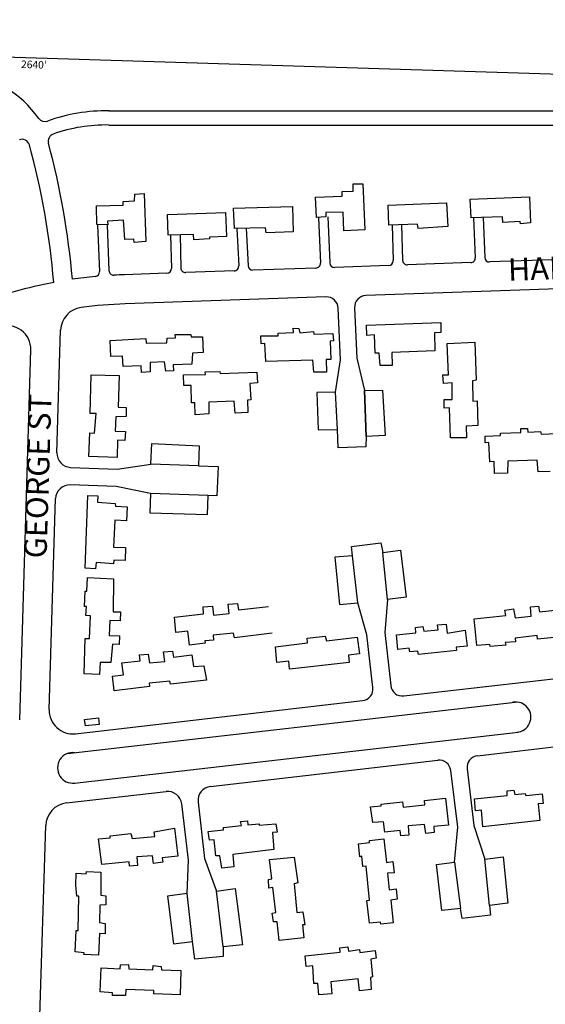
# Model space of a CAD drawing. Extents: x 894831 to 900269, y 7280063 to 7285535.
# Drawn here: x 896191 to 896751, y 7280840 to 7281889 of the extents above; entities that cross this region are included whole.
import ezdxf
from ezdxf.enums import TextEntityAlignment as Align

# ---------------------------------------------------------------- set-up
doc = ezdxf.new("R2010")
doc.units = 0
for name, color, linetype in [('11', 7, 'CONTINUOUS'), ('19', 7, 'CONTINUOUS'), ('6', 7, 'CONTINUOUS'), ('7', 7, 'CONTINUOUS')]:
    doc.layers.add(name, color=color, linetype=linetype)
doc.styles.add('ROMANC', font='ROMANC', dxfattribs={"height": 0.2})
doc.styles.add('ROMANS', font='ROMANS', dxfattribs={"height": 0.2})

msp = doc.modelspace()

# ---------------------------------------------------------------- linework, layer by layer
at = {"layer": '6', "color": 7, "linetype": 'CONTINUOUS'}
for p, q in [((896285.972, 7281792.218), (896999.388, 7281792.226)), ((896285.973, 7281777.158), (896999.388, 7281777.166)), ((896546.338, 7281706.519), (896546.379, 7281714.525)), ((896546.379, 7281714.525), (896556.785, 7281714.418)), ((896556.785, 7281714.418), (896558.742, 7281665.524)), ((896313.274, 7281696.278), (896313.649, 7281703.343)), ((896313.649, 7281703.343), (896323.665, 7281704.124)), ((896323.665, 7281704.124), (896325.327, 7281652.96)), ((896534.584, 7281706.128), (896546.338, 7281706.519)), ((896534.629, 7281701.234), (896534.584, 7281706.128)), ((896301.027, 7281691.58), (896301.143, 7281695.734)), ((896301.143, 7281695.734), (896313.274, 7281696.278)), ((896506.047, 7281700.324), (896534.629, 7281701.234)), ((896507.055, 7281678.589), (896506.047, 7281700.324)), ((896583.658, 7281691.801), (896645.818, 7281694.107)), ((896645.818, 7281694.107), (896647.27, 7281669.068)), ((896670.925, 7281698.048), (896734.423, 7281700.496)), ((896671.983, 7281678.179), (896670.925, 7281698.048)), ((896734.423, 7281700.496), (896735.443, 7281672.711)), ((896272.621, 7281690.962), (896301.027, 7281691.58)), ((896273.21, 7281670.957), (896272.621, 7281690.962)), ((896348.425, 7281681.939), (896410.122, 7281683.925)), ((896349.218, 7281659.719), (896348.425, 7281681.939)), ((896410.122, 7281683.925), (896411.348, 7281658.243)), ((896418.808, 7281688.56), (896481.578, 7281690.405)), ((896419.816, 7281666.825), (896418.808, 7281688.56)), ((896481.578, 7281690.405), (896482.26, 7281663.253)), ((896517.256, 7281684.004), (896517.122, 7281679.115)), ((896535.766, 7281684.211), (896517.256, 7281684.004)), ((896536.38, 7281664.355), (896535.766, 7281684.211)), ((896584.317, 7281670.342), (896583.658, 7281691.801)), ((896284.879, 7281670.808), (896273.21, 7281670.957)), ((896301.377, 7281675.651), (896284.371, 7281674.714)), ((896284.371, 7281674.714), (896284.879, 7281670.808)), ((896302.923, 7281655.09), (896301.377, 7281675.651)), ((896517.122, 7281679.115), (896507.055, 7281678.589)), ((896509.303, 7281678.707), (896511.367, 7281629.915)), ((896519.335, 7281679.131), (896521.406, 7281630.191)), ((896615.041, 7281671.46), (896584.317, 7281670.342)), ((896615.628, 7281666.907), (896615.041, 7281671.46)), ((896705.551, 7281679.221), (896671.983, 7281678.179)), ((896674.745, 7281678.266), (896676.497, 7281635.667)), ((896684.776, 7281678.678), (896686.533, 7281635.954)), ((896705.835, 7281673.341), (896705.551, 7281679.221)), ((896724.451, 7281674.167), (896705.835, 7281673.341)), ((896724.65, 7281671.67), (896724.451, 7281674.167)), ((896735.443, 7281672.711), (896724.65, 7281671.67)), ((896273.965, 7281670.407), (896276, 7281620.857)), ((896283.997, 7281670.819), (896286.005, 7281621.918)), ((896375.947, 7281660.474), (896349.218, 7281659.719)), ((896376.401, 7281654.623), (896375.947, 7281660.474)), ((896453.021, 7281667.61), (896419.816, 7281666.825)), ((896422.355, 7281666.885), (896424.274, 7281626.907)), ((896432.384, 7281667.367), (896434.316, 7281627.124)), ((896453.409, 7281662.261), (896453.021, 7281667.61)), ((896482.26, 7281663.253), (896453.409, 7281662.261)), ((896558.742, 7281665.524), (896536.38, 7281664.355)), ((896587.776, 7281670.467), (896588.923, 7281632.56)), ((896597.812, 7281670.771), (896598.957, 7281632.954)), ((896647.27, 7281669.068), (896615.628, 7281666.907)), ((896312.487, 7281655.53), (896302.923, 7281655.09)), ((896312.832, 7281652.071), (896312.487, 7281655.53)), ((896325.327, 7281652.96), (896312.832, 7281652.071)), ((896351.698, 7281659.805), (896352.586, 7281624.291)), ((896361.736, 7281660.056), (896362.619, 7281624.74)), ((896393.323, 7281655.652), (896376.401, 7281654.623)), ((896411.348, 7281658.243), (896393.286, 7281657.511)), ((896393.286, 7281657.511), (896393.323, 7281655.652)), ((896671.657, 7281630.444), (896604.15, 7281628.09)), ((896759.116, 7281633.493), (896691.724, 7281631.143)), ((896347.744, 7281619.149), (896302.33, 7281617.566)), ((896419.435, 7281621.649), (896367.812, 7281619.848)), ((896506.527, 7281624.686), (896439.505, 7281622.349)), ((896584.081, 7281627.391), (896526.596, 7281625.386)), ((896971.946, 7281609.772), (896559.915, 7281595.404)), ((896517.336, 7281593.92), (896303.415, 7281586.46)), ((896532.804, 7281526.825), (896530.31, 7281581.945)), ((896547.813, 7281582.324), (896550.115, 7281528.754)), ((896230.573, 7281427.682), (896234.512, 7281558.465)), ((896190.858, 7281142.985), (896202.739, 7281537.394)), ((896527.327, 7281492.367), (896532.804, 7281526.825)), ((896550.115, 7281528.754), (896558.42, 7281494.011)), ((896558.42, 7281494.011), (896560.112, 7281445.212)), ((896560.112, 7281445.212), (896558.42, 7281494.011)), ((896529.445, 7281452.632), (896527.327, 7281492.367)), ((896530.15, 7281432.863), (896529.445, 7281452.632)), ((896560.112, 7281445.212), (896559.629, 7281434.015)), ((896559.629, 7281434.015), (896530.15, 7281432.863)), ((896245.071, 7281412.178), (896294.65, 7281410.349)), ((896294.65, 7281410.349), (896330.61, 7281415.444)), ((896381.419, 7281413.931), (896330.61, 7281415.444)), ((896381.419, 7281413.931), (896402.441, 7281412.988)), ((896402.441, 7281412.988), (896401.042, 7281381.985)), ((896293.601, 7281391.894), (896244.635, 7281393.458)), ((896330.264, 7281384.145), (896293.601, 7281391.894)), ((896222.325, 7281153.896), (896229.102, 7281378.86)), ((896391.588, 7281382.339), (896330.264, 7281384.145)), ((896391.588, 7281382.339), (896330.264, 7281384.145)), ((896401.042, 7281381.985), (896391.588, 7281382.339)), ((896544.449, 7281327.673), (896575.699, 7281331.802)), ((896545.606, 7281317.944), (896544.449, 7281327.673)), ((896575.699, 7281331.802), (896577.82, 7281321.514)), ((896551.357, 7281267.878), (896545.606, 7281317.944)), ((896583.03, 7281271.195), (896577.82, 7281321.514)), ((896561.009, 7281233.631), (896551.357, 7281267.878)), ((896583.03, 7281271.195), (896580.113, 7281236.045)), ((896567.405, 7281177.327), (896561.009, 7281233.631)), ((896580.113, 7281236.045), (896586.276, 7281179.593)), ((896600.188, 7281168.488), (897041.322, 7281219.273)), ((896241.658, 7281107), (896719.039, 7281161.958)), ((896250.284, 7281128.205), (896556.371, 7281163.443)), ((896678.741, 7281104.766), (897021.793, 7281144.26)), ((896249.221, 7281075.531), (896722.251, 7281129.987)), ((896394.301, 7281072.019), (896636.461, 7281099.899)), ((896657.807, 7281028.506), (896650.353, 7281088.967)), ((896667.716, 7281090.794), (896675.026, 7281030.26)), ((896240.815, 7281054.349), (896346.878, 7281066.56)), ((896370.612, 7280993.533), (896363.557, 7281053.363)), ((896381.06, 7281055.357), (896387.903, 7280995.17)), ((896205.223, 7280586.233), (896218.597, 7281030.171)), ((896654.39, 7280991.324), (896657.807, 7281028.506)), ((896675.026, 7281030.26), (896686.498, 7280994.273)), ((896369.434, 7280957.837), (896370.612, 7280993.533)), ((896387.903, 7280995.17), (896400.727, 7280960.497)), ((896654.39, 7280991.324), (896660.6, 7280941.778)), ((896691.561, 7280945.116), (896686.498, 7280994.273)), ((896375.165, 7280906.735), (896369.434, 7280957.837)), ((896407.643, 7280901.138), (896400.727, 7280960.497)), ((896662.451, 7280931.321), (896660.6, 7280941.778)), ((896691.561, 7280945.116), (896692.702, 7280934.764)), ((896692.702, 7280934.764), (896662.451, 7280931.321)), ((896377.463, 7280887.745), (896375.165, 7280906.735)), ((896407.643, 7280901.138), (896407.704, 7280890.7)), ((896407.704, 7280890.7), (896377.463, 7280887.745))]:
    msp.add_line(p, q, dxfattribs=at)
msp.add_lwpolyline([(897483.642, 7280208.012), (897533.475, 7281807.236), (894894.756, 7281889.46)], dxfattribs=at)
for centre, radius, start, end in [((896122.829376, 7281723.248601), 107.287718, 34.64615, 86.190522), ((896282.679275, 7281610.528634), 181.720471, 88.916625, 110.025597), ((896217.700453, 7281788.808619), 8.032, 214.64615, 290.025597), ((896282.679275, 7281610.528634), 166.660471, 88.916625, 109.680311), ((896229.257697, 7281759.891035), 8.032, 109.680308, 195.078239), ((896193.420796, 7281753.936789), 8.032, 15.335258, 111.510936), ((895425.207033, 7281543.269096), 804.607961, 4.703025, 15.335258), ((895425.207033, 7281543.269096), 824.687961, 4.829986, 15.078239), ((896506.352255, 7281629.702755), 5.02, 271.997122, 2.422811), ((896526.420612, 7281630.402548), 5.02, 182.422811, 271.997122), ((896583.906022, 7281632.407092), 5.02, 271.997122, 1.7336), ((896603.974037, 7281633.106873), 5.02, 181.733597, 271.997119), ((896671.481129, 7281635.460878), 5.02, 271.997122, 2.356089), ((896691.549326, 7281636.160666), 5.02, 182.356089, 271.997122), ((896270.983742, 7281620.651672), 5.02, 275.3892, 2.350319), ((896291.020217, 7281622.124031), 5.02, 182.350319, 273.016331), ((896347.568456, 7281624.165888), 5.02, 271.997122, 1.432944), ((896367.637232, 7281624.865695), 5.02, 181.432944, 271.997122), ((896419.260521, 7281626.665824), 5.02, 271.997122, 2.749761), ((896439.330056, 7281627.365659), 5.02, 182.749761, 271.997122), ((896316.548767, 7281137.65226), 480.1239, 100.737714, 110.850181), ((896316.548767, 7281137.65226), 480.1239, 95.3892, 98.332978), ((896316.548767, 7281137.65226), 480.1239, 91.686981, 93.016328), ((896517.773343, 7281581.377418), 12.55, 2.590239, 91.997122), ((896560.351914, 7281582.862153), 12.55, 91.997122, 182.460944), ((896259.60113, 7281557.709509), 25.1, 97.720583, 178.274431), ((896316.548767, 7281137.65226), 448.9999, 91.686981, 97.720583), ((896177.650989, 7281538.150116), 25.1, 358.274431, 109.1272), ((896245.625707, 7281427.228506), 15.06, 178.274431, 267.885844), ((896244.154877, 7281378.405822), 15.06, 88.170703, 178.274431), ((896598.752135, 7281180.955561), 12.55, 186.230472, 276.567269), ((896554.935019, 7281175.911113), 12.55, 276.567267, 6.480728), ((896719.649242, 7281145.872797), 16.096832, 273.831169, 100.961369), ((896247.413095, 7281153.140528), 25.1, 178.274431, 276.567267), ((896247.523718, 7281091.765753), 16.324194, 82.073881, 277.167658), ((896680.176072, 7281092.298241), 12.55, 96.567267, 186.884539), ((896637.896373, 7281087.430788), 12.55, 7.029653, 96.567267), ((896348.600195, 7281051.598971), 15.06, 6.724906, 96.567267), ((896396.02286, 7281057.058508), 15.06, 96.567267, 186.486886), ((896243.685724, 7281029.414371), 25.1, 96.567267, 178.274431)]:
    msp.add_arc(centre, radius, start, end, dxfattribs=at)
at = {"layer": '7', "color": 7, "linetype": 'CONTINUOUS'}
for p, q in [((896560.593, 7281563.876), (896639.761, 7281566.786)), ((896639.761, 7281566.786), (896639.827, 7281556.108)), ((896466.41, 7281555.149), (896482.712, 7281555.95)), ((896482.211, 7281560.411), (896488.436, 7281560.33)), ((896482.712, 7281555.95), (896482.211, 7281560.411)), ((896488.436, 7281560.33), (896489.285, 7281555.592)), ((896489.285, 7281555.592), (896503.999, 7281556.881)), ((896503.999, 7281556.881), (896504.283, 7281554.205)), ((896560.91, 7281552.659), (896560.593, 7281563.876)), ((896639.827, 7281556.108), (896632.967, 7281555.763)), ((896632.967, 7281555.763), (896633.505, 7281536.354)), ((896287.435, 7281547.364), (896325.345, 7281549.486)), ((896288.024, 7281530.545), (896287.435, 7281547.364)), ((896325.345, 7281549.486), (896325.735, 7281544.434)), ((896325.735, 7281544.434), (896347.773, 7281545.054)), ((896347.773, 7281545.054), (896347.907, 7281549.827)), ((896347.907, 7281549.827), (896357.028, 7281550.278)), ((896356.598, 7281553.828), (896373.403, 7281553.888)), ((896357.028, 7281550.278), (896356.598, 7281553.828)), ((896373.403, 7281553.888), (896373.682, 7281551.227)), ((896373.682, 7281551.227), (896385.627, 7281551.422)), ((896385.627, 7281551.422), (896386.478, 7281534.507)), ((896447.826, 7281552.275), (896466.337, 7281552.482)), ((896448.396, 7281543.809), (896447.826, 7281552.275)), ((896466.337, 7281552.482), (896466.41, 7281555.149)), ((896504.283, 7281554.205), (896524.76, 7281554.801)), ((896525.438, 7281547.044), (896521.697, 7281546.878)), ((896521.697, 7281546.878), (896522.584, 7281527.194)), ((896524.76, 7281554.801), (896525.438, 7281547.044)), ((896568.942, 7281553.596), (896560.91, 7281552.659)), ((896569.744, 7281534.091), (896568.942, 7281553.596)), ((896646.534, 7281544.361), (896675.926, 7281545.605)), ((896675.926, 7281545.605), (896677.316, 7281505.266)), ((896386.478, 7281534.507), (896374.961, 7281533.769)), ((896452.144, 7281544.24), (896448.396, 7281543.809)), ((896453.309, 7281524.992), (896452.144, 7281544.24)), ((896633.505, 7281536.354), (896587.642, 7281534.669)), ((896587.642, 7281534.669), (896587.975, 7281520.782)), ((896647.752, 7281510.787), (896646.534, 7281544.361)), ((896300.582, 7281530.547), (896288.024, 7281530.545)), ((896301.167, 7281519.829), (896300.582, 7281530.547)), ((896345.341, 7281524.517), (896329.755, 7281523.804)), ((896346.747, 7281514.748), (896345.341, 7281524.517)), ((896374.961, 7281533.769), (896374.371, 7281522.2)), ((896503.342, 7281526.295), (896453.309, 7281524.992)), ((896504.512, 7281513.719), (896503.342, 7281526.295)), ((896522.584, 7281527.194), (896517.423, 7281527.157)), ((896517.423, 7281527.157), (896517.858, 7281513.8)), ((896574.012, 7281533.974), (896569.744, 7281534.091)), ((896574.983, 7281520.692), (896574.012, 7281533.974)), ((896320.461, 7281520.35), (896301.167, 7281519.829)), ((896320.797, 7281513.442), (896320.461, 7281520.35)), ((896329.925, 7281514.071), (896320.797, 7281513.442)), ((896329.755, 7281523.804), (896329.925, 7281514.071)), ((896354.717, 7281515.145), (896346.747, 7281514.748)), ((896374.371, 7281522.2), (896354.457, 7281521.608)), ((896354.457, 7281521.608), (896354.717, 7281515.145)), ((896388.689, 7281514.034), (896404.271, 7281514.499)), ((896388.787, 7281511.096), (896388.689, 7281514.034)), ((896404.271, 7281514.499), (896404.386, 7281512.182)), ((896404.386, 7281512.182), (896443.657, 7281513.6)), ((896443.657, 7281513.6), (896444.324, 7281502.195)), ((896517.858, 7281513.8), (896504.512, 7281513.719)), ((896587.975, 7281520.782), (896574.983, 7281520.692)), ((896266.147, 7281469.428), (896267.135, 7281510.966)), ((896267.135, 7281510.966), (896296.829, 7281510.223)), ((896296.829, 7281510.223), (896295.972, 7281476.464)), ((896365.38, 7281510.756), (896388.787, 7281511.096)), ((896365.78, 7281499.358), (896365.38, 7281510.756)), ((896641.706, 7281510.864), (896647.752, 7281510.787)), ((896642.429, 7281501.504), (896641.706, 7281510.864)), ((896677.316, 7281505.266), (896673.383, 7281504.573)), ((896673.383, 7281504.573), (896674.032, 7281482.758)), ((896373.525, 7281499.502), (896365.78, 7281499.358)), ((896374, 7281481.074), (896373.525, 7281499.502)), ((896444.324, 7281502.195), (896436.299, 7281501.525)), ((896436.299, 7281501.525), (896437.068, 7281484.067)), ((896558.42, 7281494.011), (896577.653, 7281494.642)), ((896577.653, 7281494.642), (896580.242, 7281446.086)), ((896651.698, 7281502.139), (896642.429, 7281501.504)), ((896651.929, 7281484.519), (896651.698, 7281502.139)), ((896419.599, 7281482.854), (896392.436, 7281481.816)), ((896420.402, 7281469.932), (896419.599, 7281482.854)), ((896437.068, 7281484.067), (896433.678, 7281483.715)), ((896433.678, 7281483.715), (896433.946, 7281470.719)), ((896527.327, 7281492.367), (896507.473, 7281491.842)), ((896507.473, 7281491.842), (896508.882, 7281452.214)), ((896643.207, 7281484.4), (896651.929, 7281484.519)), ((896643.317, 7281475.412), (896643.207, 7281484.4)), ((896674.032, 7281482.758), (896678.578, 7281483.08)), ((896678.578, 7281483.08), (896679.102, 7281456.643)), ((896295.972, 7281476.464), (896304.185, 7281476.056)), ((896304.185, 7281476.056), (896304.446, 7281466.409)), ((896377.642, 7281480.885), (896374, 7281481.074)), ((896377.831, 7281468.248), (896377.642, 7281480.885)), ((896392.436, 7281481.816), (896392.444, 7281469.094)), ((896649.108, 7281475.698), (896643.317, 7281475.412)), ((896650.012, 7281443.647), (896649.108, 7281475.698)), ((896272.339, 7281469.432), (896266.147, 7281469.428)), ((896270.694, 7281448.606), (896272.339, 7281469.432)), ((896293.207, 7281466.194), (896292.511, 7281450.825)), ((896304.446, 7281466.409), (896293.207, 7281466.194)), ((896392.444, 7281469.094), (896377.831, 7281468.248)), ((896433.946, 7281470.719), (896420.402, 7281469.932)), ((896292.511, 7281450.825), (896303.643, 7281450.425)), ((896303.643, 7281450.425), (896303.023, 7281440.89)), ((896508.882, 7281452.214), (896529.445, 7281452.632)), ((896679.102, 7281456.643), (896666.899, 7281456.087)), ((896666.899, 7281456.087), (896667.182, 7281443.623)), ((896725.162, 7281449.247), (896725.186, 7281453.428)), ((896725.186, 7281453.428), (896732.133, 7281453.683)), ((896732.133, 7281453.683), (896732.471, 7281449.759)), ((896264.512, 7281423.662), (896265.752, 7281449.01)), ((896265.752, 7281449.01), (896270.694, 7281448.606)), ((896294.984, 7281441.204), (896294.734, 7281422.816)), ((896303.023, 7281440.89), (896294.984, 7281441.204)), ((896580.242, 7281446.086), (896560.112, 7281445.212)), ((896667.182, 7281443.623), (896650.012, 7281443.647)), ((896687.056, 7281438.365), (896687.069, 7281445.394)), ((896687.069, 7281445.394), (896703.462, 7281446.281)), ((896703.462, 7281446.281), (896703.523, 7281448.503)), ((896703.523, 7281448.503), (896725.162, 7281449.247)), ((896732.471, 7281449.759), (896746.099, 7281450.365)), ((896746.099, 7281450.365), (896746.644, 7281447.505)), ((896746.644, 7281447.505), (896763.657, 7281448.284)), ((896330.61, 7281415.444), (896331.58, 7281437.437)), ((896331.58, 7281437.437), (896382.102, 7281435.138)), ((896382.102, 7281435.138), (896381.419, 7281413.931)), ((896690.976, 7281438.614), (896687.056, 7281438.365)), ((896691.93, 7281418.127), (896690.976, 7281438.614)), ((896294.734, 7281422.816), (896264.512, 7281423.662)), ((896711.257, 7281418.934), (896710.907, 7281406.133)), ((896742.6, 7281419.947), (896711.257, 7281418.934)), ((896743.324, 7281407.383), (896742.6, 7281419.947)), ((896696.559, 7281418.267), (896691.93, 7281418.127)), ((896696.837, 7281405.627), (896696.559, 7281418.267)), ((896710.907, 7281406.133), (896696.837, 7281405.627)), ((896756.414, 7281407.826), (896743.324, 7281407.383)), ((896260.739, 7281304.819), (896263.525, 7281382.125)), ((896263.525, 7281382.125), (896274.219, 7281381.913)), ((896274.219, 7281381.913), (896273.671, 7281374.942)), ((896330.264, 7281384.145), (896329.429, 7281363.829)), ((896391.1, 7281361.746), (896391.588, 7281382.339)), ((896273.671, 7281374.942), (896292.738, 7281373.7)), ((896292.738, 7281373.7), (896293.096, 7281370.682)), ((896293.096, 7281370.682), (896305.284, 7281370.077)), ((896305.284, 7281370.077), (896304.865, 7281355.142)), ((896329.429, 7281363.829), (896391.1, 7281361.746)), ((896292.238, 7281355.849), (896290.99, 7281327.054)), ((896304.865, 7281355.142), (896292.238, 7281355.849)), ((896290.99, 7281327.054), (896303.712, 7281326.608)), ((896303.712, 7281326.608), (896303.242, 7281313.002)), ((896545.606, 7281317.944), (896526.88, 7281316.32)), ((896526.88, 7281316.32), (896531.82, 7281265.92)), ((896577.82, 7281321.514), (896596.833, 7281323.841)), ((896596.833, 7281323.841), (896602.85, 7281273.768)), ((896271.684, 7281304.07), (896260.739, 7281304.819)), ((896272.314, 7281310.774), (896271.684, 7281304.07)), ((896290.759, 7281309.373), (896272.314, 7281310.774)), ((896291.224, 7281313.339), (896290.759, 7281309.373)), ((896303.242, 7281313.002), (896291.224, 7281313.339)), ((896262.344, 7281280.011), (896263.106, 7281294.583)), ((896263.106, 7281294.583), (896290.752, 7281293.365)), ((896290.752, 7281293.365), (896290.382, 7281258.089)), ((896260.029, 7281263.715), (896260.667, 7281280.148)), ((896260.667, 7281280.148), (896262.344, 7281280.011)), ((896602.85, 7281273.768), (896583.03, 7281271.195)), ((896262.153, 7281263.744), (896260.029, 7281263.715)), ((896261.264, 7281254.129), (896262.153, 7281263.744)), ((896386.559, 7281263.303), (896396.196, 7281264.286)), ((896386.624, 7281255.917), (896386.559, 7281263.303)), ((896396.196, 7281264.286), (896397.533, 7281254.64)), ((896413.151, 7281266.225), (896422.867, 7281266.937)), ((896414.301, 7281256.228), (896413.151, 7281266.225)), ((896422.867, 7281266.937), (896424.024, 7281260.412)), ((896424.024, 7281260.412), (896455.969, 7281263.899)), ((896531.82, 7281265.92), (896551.357, 7281267.878)), ((896735.299, 7281263.303), (896743.954, 7281264.223)), ((896736.19, 7281253.581), (896735.299, 7281263.303)), ((896743.954, 7281264.223), (896744.945, 7281258.146)), ((896266.296, 7281253.811), (896261.264, 7281254.129)), ((896265.178, 7281229.7), (896266.296, 7281253.811)), ((896290.382, 7281258.089), (896298.255, 7281258.133)), ((896298.255, 7281258.133), (896297.813, 7281248.683)), ((896355.753, 7281252.579), (896386.624, 7281255.917)), ((896357.435, 7281235.985), (896355.753, 7281252.579)), ((896397.533, 7281254.64), (896414.301, 7281256.228)), ((896675.167, 7281250.531), (896709.072, 7281254.143)), ((896707.809, 7281260.048), (896717.096, 7281261.308)), ((896709.072, 7281254.143), (896707.809, 7281260.048)), ((896717.096, 7281261.308), (896718.972, 7281251.827)), ((896718.972, 7281251.827), (896736.19, 7281253.581)), ((896744.945, 7281258.146), (896764.844, 7281260.361)), ((896287.027, 7281248.808), (896286.051, 7281232.917)), ((896297.813, 7281248.683), (896287.027, 7281248.808)), ((896612.911, 7281241.466), (896620.408, 7281242.329)), ((896613.109, 7281235.678), (896612.911, 7281241.466)), ((896620.408, 7281242.329), (896621.699, 7281237.489)), ((896636.114, 7281244.125), (896645.392, 7281245.028)), ((896637.038, 7281238.85), (896636.114, 7281244.125)), ((896645.392, 7281245.028), (896646.468, 7281235.568)), ((896678.129, 7281222.16), (896675.167, 7281250.531)), ((896286.051, 7281232.917), (896297.362, 7281232.601)), ((896297.362, 7281232.601), (896297.012, 7281223.236)), ((896369.929, 7281237.423), (896357.435, 7281235.985)), ((896371.837, 7281222.603), (896369.929, 7281237.423)), ((896418.806, 7281235.466), (896396.947, 7281233.216)), ((896396.947, 7281233.216), (896397.427, 7281227.954)), ((896419.645, 7281230.372), (896418.806, 7281235.466)), ((896459.994, 7281235.41), (896419.645, 7281230.372)), ((896497.213, 7281230.034), (896516.576, 7281232.175)), ((896497.519, 7281224.955), (896497.213, 7281230.034)), ((896516.576, 7281232.175), (896518.043, 7281227.241)), ((896518.043, 7281227.241), (896550.527, 7281230.981)), ((896550.527, 7281230.981), (896552.896, 7281213.48)), ((896592.506, 7281233.75), (896613.109, 7281235.678)), ((896593.943, 7281217.964), (896592.506, 7281233.75)), ((896621.699, 7281237.489), (896637.038, 7281238.85)), ((896646.468, 7281235.568), (896665.854, 7281238.509)), ((896665.854, 7281238.509), (896667.882, 7281221.55)), ((896742.383, 7281232.772), (896718.913, 7281230.121)), ((896718.913, 7281230.121), (896719.342, 7281226.284)), ((896742.904, 7281229.022), (896742.383, 7281232.772)), ((896780.55, 7281232.798), (896742.904, 7281229.022)), ((896259.614, 7281192.092), (896260.755, 7281229.646)), ((896260.755, 7281229.646), (896265.178, 7281229.7)), ((896289.682, 7281223.617), (896288.162, 7281204.115)), ((896297.012, 7281223.236), (896289.682, 7281223.617)), ((896388.44, 7281224.64), (896371.837, 7281222.603)), ((896397.427, 7281227.954), (896388.067, 7281227.231)), ((896388.067, 7281227.231), (896388.44, 7281224.64)), ((896463.427, 7281220.992), (896497.519, 7281224.955)), ((896465.007, 7281203.957), (896463.427, 7281220.992)), ((896605.818, 7281219.508), (896593.943, 7281217.964)), ((896606.6, 7281215.572), (896605.818, 7281219.508)), ((896667.882, 7281221.55), (896656.201, 7281220.623)), ((896656.201, 7281220.623), (896656.549, 7281217.055)), ((896691.858, 7281223.208), (896678.129, 7281222.16)), ((896692.244, 7281221.063), (896691.858, 7281223.208)), ((896708.918, 7281222.477), (896692.244, 7281221.063)), ((896719.342, 7281226.284), (896708.466, 7281225.424)), ((896708.466, 7281225.424), (896708.918, 7281222.477)), ((896318.724, 7281212.191), (896327.678, 7281213.002)), ((896319.259, 7281206.075), (896318.724, 7281212.191)), ((896327.678, 7281213.002), (896329.362, 7281203.668)), ((896344.194, 7281215.369), (896353.856, 7281216.159)), ((896345.502, 7281205.25), (896344.194, 7281215.369)), ((896353.856, 7281216.159), (896354.917, 7281209.85)), ((896354.917, 7281209.85), (896374.265, 7281212.315)), ((896374.265, 7281212.315), (896376.04, 7281199.883)), ((896552.896, 7281213.48), (896541.202, 7281212.019)), ((896541.202, 7281212.019), (896541.881, 7281204.261)), ((896615.333, 7281216.134), (896606.6, 7281215.572)), ((896616.036, 7281212.557), (896615.333, 7281216.134)), ((896656.549, 7281217.055), (896616.036, 7281212.557)), ((896276.492, 7281204.266), (896275.864, 7281191.283)), ((896288.162, 7281204.115), (896276.492, 7281204.266)), ((896299.651, 7281203.793), (896319.259, 7281206.075)), ((896301.498, 7281190.83), (896299.651, 7281203.793)), ((896329.362, 7281203.668), (896345.502, 7281205.25)), ((896376.04, 7281199.883), (896387.207, 7281200.721)), ((896387.207, 7281200.721), (896389.871, 7281185.346)), ((896477.685, 7281205.568), (896465.007, 7281203.957)), ((896478.521, 7281197.094), (896477.685, 7281205.568)), ((896541.881, 7281204.261), (896478.521, 7281197.094)), ((896275.864, 7281191.283), (896259.614, 7281192.092)), ((896289.612, 7281189.571), (896301.498, 7281190.83)), ((896291.384, 7281173.868), (896289.612, 7281189.571)), ((896329.185, 7281178.38), (896291.384, 7281173.868)), ((896350.753, 7281184.319), (896328.842, 7281181.928)), ((896328.842, 7281181.928), (896329.185, 7281178.38)), ((896351.721, 7281181.021), (896350.753, 7281184.319)), ((896389.871, 7281185.346), (896351.721, 7281181.021)), ((896260.103, 7281143.261), (896274.836, 7281145.147)), ((896261.157, 7281136.687), (896260.103, 7281143.261)), ((896275.611, 7281138.049), (896261.157, 7281136.687)), ((896274.836, 7281145.147), (896275.611, 7281138.049)), ((896675.626, 7281058.802), (896710.504, 7281062.208)), ((896710.289, 7281067.375), (896717.601, 7281067.975)), ((896710.504, 7281062.208), (896710.289, 7281067.375)), ((896717.601, 7281067.975), (896718.453, 7281063.326)), ((896718.453, 7281063.326), (896729.608, 7281064.623)), ((896729.608, 7281064.623), (896730.344, 7281062.2)), ((896730.344, 7281062.2), (896747.74, 7281063.95)), ((896747.74, 7281063.95), (896748.801, 7281053.958)), ((896576.143, 7281051.464), (896576.188, 7281053.153)), ((896576.188, 7281053.153), (896598.759, 7281055.472)), ((896598.759, 7281055.472), (896599.676, 7281049.931)), ((896599.676, 7281049.931), (896622.78, 7281052.237)), ((896622.289, 7281057.054), (896644.683, 7281059.379)), ((896622.78, 7281052.237), (896622.289, 7281057.054)), ((896644.683, 7281059.379), (896647.902, 7281030.645)), ((896676.61, 7281045.964), (896675.626, 7281058.802)), ((896748.801, 7281053.958), (896743.356, 7281053.306)), ((896743.356, 7281053.306), (896745.187, 7281035.64)), ((896564.806, 7281050.083), (896576.143, 7281051.464)), ((896567.204, 7281033.649), (896564.806, 7281050.083)), ((896683.122, 7281046.587), (896676.61, 7281045.964)), ((896684.417, 7281028.847), (896683.122, 7281046.587)), ((896426.172, 7281034.698), (896433.752, 7281035.381)), ((896427.21, 7281030.399), (896426.172, 7281034.698)), ((896433.752, 7281035.381), (896434.082, 7281031.191)), ((896434.082, 7281031.191), (896446.115, 7281032.018)), ((896446.115, 7281032.018), (896446.256, 7281030.68)), ((896446.256, 7281030.68), (896463.736, 7281032.249)), ((896463.736, 7281032.249), (896465.36, 7281023.309)), ((896578.523, 7281034.407), (896567.204, 7281033.649)), ((896580.174, 7281023.153), (896578.523, 7281034.407)), ((896622.213, 7281031.434), (896605.096, 7281030.124)), ((896623.911, 7281021.959), (896622.213, 7281031.434)), ((896647.902, 7281030.645), (896632.203, 7281029.116)), ((896745.187, 7281035.64), (896684.417, 7281028.847)), ((896287.14, 7281019.308), (896309.412, 7281021.956)), ((896309.412, 7281021.956), (896310.584, 7281016.44)), ((896334.226, 7281023.737), (896355.905, 7281027.375)), ((896334.79, 7281018.68), (896334.226, 7281023.737)), ((896355.905, 7281027.375), (896359.586, 7280997.733)), ((896391.8, 7281023.804), (896408.137, 7281025.849)), ((896393.153, 7281014.693), (896391.8, 7281023.804)), ((896407.931, 7281028.079), (896427.21, 7281030.399)), ((896408.137, 7281025.849), (896407.931, 7281028.079)), ((896465.36, 7281023.309), (896460.274, 7281022.736)), ((896460.274, 7281022.736), (896461.917, 7281004.72)), ((896596.502, 7281024.93), (896580.174, 7281023.153)), ((896597.059, 7281019.222), (896596.502, 7281024.93)), ((896605.096, 7281030.124), (896605.794, 7281019.873)), ((896632.564, 7281022.79), (896623.911, 7281021.959)), ((896632.203, 7281029.116), (896632.564, 7281022.79)), ((896274.851, 7281016.292), (896287.263, 7281017.36)), ((896278.5, 7280988.685), (896274.851, 7281016.292)), ((896287.263, 7281017.36), (896287.14, 7281019.308)), ((896310.584, 7281016.44), (896334.79, 7281018.68)), ((896397.97, 7281015.185), (896393.153, 7281014.693)), ((896399.989, 7280997.87), (896397.97, 7281015.185)), ((896551.903, 7281010.846), (896563.684, 7281012.215)), ((896553.569, 7280996.923), (896551.903, 7281010.846)), ((896563.684, 7281012.215), (896563.739, 7281014.26)), ((896563.739, 7281014.26), (896578.999, 7281015.978)), ((896578.999, 7281015.978), (896581.962, 7280990.898)), ((896605.794, 7281019.873), (896597.059, 7281019.222)), ((896461.917, 7281004.72), (896418.18, 7280999.42)), ((896418.18, 7280999.42), (896419.248, 7280986.402)), ((896307.414, 7280991.678), (896278.5, 7280988.685)), ((896307.987, 7280986.886), (896307.414, 7280991.678)), ((896332.267, 7280998.056), (896315.699, 7280997.017)), ((896315.699, 7280997.017), (896316.412, 7280987.71)), ((896333.539, 7280989.796), (896332.267, 7280998.056)), ((896343.481, 7280991.109), (896333.539, 7280989.796)), ((896359.586, 7280997.733), (896342.734, 7280995.994)), ((896342.734, 7280995.994), (896343.481, 7280991.109)), ((896404.081, 7280997.847), (896399.989, 7280997.87)), ((896406.309, 7280984.975), (896404.081, 7280997.847)), ((896457.051, 7280993.952), (896483.543, 7280996.52)), ((896459.607, 7280973.51), (896457.051, 7280993.952)), ((896483.543, 7280996.52), (896487.156, 7280969.2)), ((896555.633, 7280997.578), (896553.569, 7280996.923)), ((896556.495, 7280986.789), (896555.633, 7280997.578)), ((896581.962, 7280990.898), (896588.659, 7280991.783)), ((896588.659, 7280991.783), (896589.936, 7280979.916)), ((896635.015, 7280988.739), (896654.39, 7280991.324)), ((896640.879, 7280939.559), (896635.015, 7280988.739)), ((896686.498, 7280994.273), (896706.138, 7280996.762)), ((896706.138, 7280996.762), (896711.197, 7280947.425)), ((896250.557, 7280966.739), (896250.919, 7280979.641)), ((896250.919, 7280979.641), (896261.773, 7280978.807)), ((896261.773, 7280978.807), (896262.017, 7280981.188)), ((896262.017, 7280981.188), (896277.304, 7280980.759)), ((896277.304, 7280980.759), (896277.315, 7280955.908)), ((896316.412, 7280987.71), (896307.987, 7280986.886)), ((896419.248, 7280986.402), (896406.309, 7280984.975)), ((896560.061, 7280987.048), (896556.495, 7280986.789)), ((896563.869, 7280950.558), (896560.061, 7280987.048)), ((896589.936, 7280979.916), (896583.077, 7280979.57)), ((896583.077, 7280979.57), (896584.724, 7280961.731)), ((896455.938, 7280972.721), (896459.607, 7280973.51)), ((896456.58, 7280963.628), (896455.938, 7280972.721)), ((896487.156, 7280969.2), (896483.482, 7280968.232)), ((896483.482, 7280968.232), (896486.201, 7280937.466)), ((896251.735, 7280955.121), (896250.557, 7280966.739)), ((896369.434, 7280957.837), (896348.311, 7280955.156)), ((896400.727, 7280960.497), (896420.698, 7280963.032)), ((896420.698, 7280963.032), (896428.306, 7280903.212)), ((896460.514, 7280964.411), (896456.58, 7280963.628)), ((896463.699, 7280937.635), (896460.514, 7280964.411)), ((896584.724, 7280961.731), (896592.046, 7280962.689)), ((896592.046, 7280962.689), (896593.174, 7280951.893)), ((896253.939, 7280954.882), (896251.735, 7280955.121)), ((896253.096, 7280918.469), (896253.939, 7280954.882)), ((896277.315, 7280955.908), (896282.784, 7280955.401)), ((896282.784, 7280955.401), (896282.687, 7280945.587)), ((896348.311, 7280955.156), (896354.666, 7280904.215)), ((896560.839, 7280950.374), (896563.869, 7280950.558)), ((896563.564, 7280926.368), (896560.839, 7280950.374)), ((896593.174, 7280951.893), (896586.295, 7280950.836)), ((896586.295, 7280950.836), (896589.018, 7280926.74)), ((896711.197, 7280947.425), (896691.561, 7280945.116)), ((896276.317, 7280945.5), (896276.059, 7280926.847)), ((896282.687, 7280945.587), (896276.317, 7280945.5)), ((896460.117, 7280936.843), (896463.699, 7280937.635)), ((896461.466, 7280927.553), (896460.117, 7280936.843)), ((896486.201, 7280937.466), (896492.542, 7280938.36)), ((896492.542, 7280938.36), (896494.83, 7280924.419)), ((896660.6, 7280941.778), (896640.879, 7280939.559)), ((896276.059, 7280926.847), (896282.048, 7280925.972)), ((896282.048, 7280925.972), (896281.918, 7280915.009)), ((896465.207, 7280927.718), (896461.466, 7280927.553)), ((896467.328, 7280907.644), (896465.207, 7280927.718)), ((896575.597, 7280927.197), (896563.564, 7280926.368)), ((896575.808, 7280925.144), (896575.597, 7280927.197)), ((896589.018, 7280926.74), (896575.808, 7280925.144)), ((896250.154, 7280895.558), (896250.973, 7280918.441)), ((896250.973, 7280918.441), (896253.096, 7280918.469)), ((896276.003, 7280915.352), (896274.816, 7280891.949)), ((896281.918, 7280915.009), (896276.003, 7280915.352)), ((896494.83, 7280924.419), (896492.427, 7280924.306)), ((896492.427, 7280924.306), (896493.558, 7280910.397)), ((896354.666, 7280904.215), (896375.165, 7280906.735)), ((896493.558, 7280910.397), (896467.328, 7280907.644)), ((896259.408, 7280894.415), (896250.154, 7280895.558)), ((896259.364, 7280892.824), (896259.408, 7280894.415)), ((896428.306, 7280903.212), (896407.643, 7280901.138)), ((896495.264, 7280891.401), (896532.291, 7280895.284)), ((896531.972, 7280899.918), (896540.715, 7280900.836)), ((896532.291, 7280895.284), (896531.972, 7280899.918)), ((896540.715, 7280900.836), (896541.219, 7280896.463)), ((896541.219, 7280896.463), (896553.096, 7280898.096)), ((896553.096, 7280898.096), (896553.279, 7280895.067)), ((896553.279, 7280895.067), (896569.7, 7280896.932)), ((896569.7, 7280896.932), (896570.991, 7280888.8)), ((896274.816, 7280891.949), (896259.364, 7280892.824)), ((896496.203, 7280880.166), (896495.264, 7280891.401)), ((896570.991, 7280888.8), (896565, 7280887.719)), ((896565, 7280887.719), (896567.067, 7280868.89)), ((896276.643, 7280852.985), (896277.717, 7280878.69)), ((896277.717, 7280878.69), (896298.026, 7280877.591)), ((896298.026, 7280877.591), (896298.231, 7280881.741)), ((896298.231, 7280881.741), (896306.818, 7280882.031)), ((896306.818, 7280882.031), (896307.316, 7280877.683)), ((896307.316, 7280877.683), (896332.925, 7280876.347)), ((896332.925, 7280876.347), (896332.968, 7280881.032)), ((896332.968, 7280881.032), (896341.7, 7280880.169)), ((896341.7, 7280880.169), (896342.034, 7280876.356)), ((896342.034, 7280876.356), (896362.533, 7280875.694)), ((896362.533, 7280875.694), (896361.898, 7280849.888)), ((896503.245, 7280880.686), (896496.203, 7280880.166)), ((896504.509, 7280861.79), (896503.245, 7280880.686)), ((896551.617, 7280866.732), (896522.349, 7280863.528)), ((896522.349, 7280863.528), (896523.61, 7280851.039)), ((896553.23, 7280854.145), (896551.617, 7280866.732)), ((896567.067, 7280868.89), (896564.741, 7280868.42)), ((896564.741, 7280868.42), (896565.455, 7280855.501)), ((896289.792, 7280851.997), (896276.643, 7280852.985)), ((896303.864, 7280855.494), (896303.771, 7280849.041)), ((896333.994, 7280854.561), (896303.864, 7280855.494)), ((896333.888, 7280850.761), (896333.994, 7280854.561)), ((896508.697, 7280862.033), (896504.509, 7280861.79)), ((896509.701, 7280849.906), (896508.697, 7280862.033)), ((896565.455, 7280855.501), (896553.23, 7280854.145)), ((896289.625, 7280849.172), (896289.792, 7280851.997)), ((896303.771, 7280849.041), (896289.625, 7280849.172)), ((896361.898, 7280849.888), (896333.888, 7280850.761)), ((896523.61, 7280851.039), (896509.701, 7280849.906))]:
    msp.add_line(p, q, dxfattribs=at)

# ---------------------------------------------------------------- texts
at = {"layer": '11', "color": 7, "linetype": 'CONTINUOUS', "style": 'ROMANS'}
msp.add_text("2640'", height=8, rotation=358.2152, dxfattribs=at).set_placement((896206.079756, 7281845.597272), align=Align.TOP_CENTER)
at = {"layer": '19', "color": 1, "linetype": 'CONTINUOUS', "style": 'ROMANC'}
for s, rotation, p in [('HARMON DR', 1.997161, (896806.20264, 7281623.200131)), ('GEORGE ST', 88.2152, (896213.246367, 7281402.716193))]:
    msp.add_text(s, height=24, rotation=rotation, dxfattribs=at).set_placement(p, align=Align.MIDDLE)

doc.saveas('drawing.dxf')
